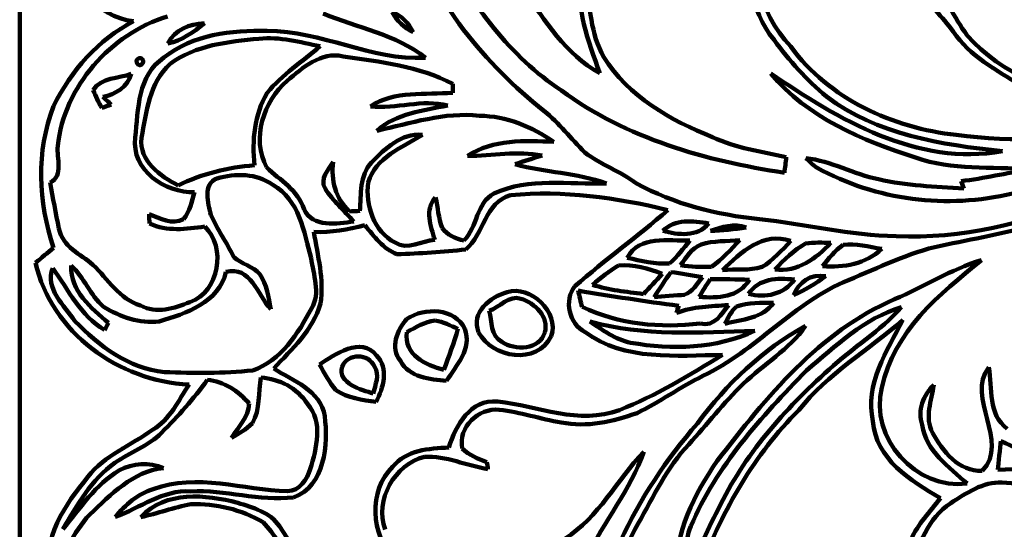
# Model space of a CAD drawing. Units: millimetres. Extents: x 0 to 7.8, y 0 to 22.4.
# Drawn here: x 0 to 4.6, y 10.5 to 12.9 of the extents above; entities that cross this region are included whole.
import ezdxf

# ---------------------------------------------------------------- set-up
doc = ezdxf.new("R2010")
doc.units = ezdxf.units.MM
doc.layers.add('color#1c1300ff', color=7, linetype='CONTINUOUS', lineweight=100)
doc.layers.add('color#faf507ff', color=7, linetype='CONTINUOUS', lineweight=100)

msp = doc.modelspace()

# ---------------------------------------------------------------- linework, layer by layer
at = {"layer": 'color#1c1300ff'}
for points in [[(3.4534, 13.3825), (3.4417, 13.1639), (3.4774, 12.9257), (3.6355, 12.7614)], [(1.8397, 13.3138), (1.9512, 12.9694), (2.1926, 12.6814), (2.4717, 12.458)], [(3.5564, 12.7926), (3.4396, 12.9353), (3.4255, 13.1294), (3.4185, 13.3058)], [(0.5368, 12.8804), (0.3576, 12.8995), (0.2569, 13.0644), (0.1887, 13.2133)], [(2.554, 12.5538), (2.3107, 12.715), (2.1349, 12.9551), (2.0007, 13.2103)], [(2.7348, 12.6362), (2.6787, 12.7876), (2.623, 12.9434), (2.6425, 13.1075)], [(2.676, 13.0716), (2.6859, 12.9504), (2.6918, 12.8201), (2.7539, 12.7117)], [(4.3029, 13.0851), (4.3615, 12.9971), (4.4043, 12.8994), (4.4665, 12.8136)], [(2.3747, 13.0277), (2.4775, 12.8835), (2.5741, 12.7238), (2.7348, 12.6362)], [(4.4005, 12.8314), (4.3507, 12.9007), (4.2862, 12.9595), (4.244, 13.034)], [(1.9128, 12.7084), (1.7717, 12.8199), (1.592, 12.8483), (1.4307, 12.9172)], [(1.7558, 12.9228), (1.778, 12.8817), (1.8132, 12.8503), (1.8544, 12.8289)], [(1.8544, 12.8289), (1.8342, 12.8718), (1.8015, 12.9072), (1.7558, 12.9228)], [(0.1595, 12.4805), (0.2415, 12.6471), (0.3711, 12.7938), (0.5368, 12.8804)], [(0.6964, 12.9025), (0.4281, 12.8203), (0.2098, 12.5744), (0.1795, 12.2929)], [(0.6989, 12.7754), (0.7312, 12.8416), (0.7997, 12.8678), (0.8705, 12.8707)], [(0.8705, 12.8707), (0.8192, 12.8294), (0.7648, 12.789), (0.6989, 12.7754)], [(0.6802, 12.7091), (0.8157, 12.819), (0.9988, 12.8386), (1.1669, 12.8348)], [(1.1669, 12.8348), (1.4224, 12.8371), (1.6563, 12.6936), (1.9128, 12.7084)], [(4.7189, 12.5807), (4.6021, 12.6489), (4.4798, 12.7183), (4.4005, 12.8314)], [(4.4665, 12.8136), (4.6299, 12.6284), (4.8784, 12.5321), (5.1218, 12.5223)], [(1.128, 12.7981), (0.9836, 12.7836), (0.8294, 12.7689), (0.7088, 12.6794)], [(1.4172, 12.7626), (1.3221, 12.7814), (1.2258, 12.8087), (1.128, 12.7981)], [(3.8031, 12.5259), (3.7099, 12.6038), (3.6279, 12.6946), (3.5564, 12.7926)], [(1.1666, 12.5426), (1.2369, 12.6292), (1.3327, 12.6909), (1.4172, 12.7626)], [(1.525, 12.715), (1.4187, 12.738), (1.3353, 12.6619), (1.2609, 12.5998)], [(3.6355, 12.7614), (3.8158, 12.5135), (4.1166, 12.3772), (4.4157, 12.3448)], [(0.5758, 12.6775), (0.5595, 12.6624), (0.5407, 12.6919), (0.5574, 12.7032)], [(0.5444, 12.3331), (0.5586, 12.4637), (0.5562, 12.6284), (0.6802, 12.7091)], [(0.5574, 12.7032), (0.5739, 12.7179), (0.5925, 12.6893), (0.5758, 12.6775)], [(0.7088, 12.6794), (0.6117, 12.5907), (0.597, 12.4526), (0.5742, 12.331)], [(2.0421, 12.5851), (1.883, 12.6701), (1.7004, 12.688), (1.525, 12.715)], [(2.7539, 12.7117), (2.8688, 12.526), (3.0688, 12.4141), (3.2664, 12.3345)], [(0.3471, 12.5563), (0.3829, 12.618), (0.4673, 12.6086), (0.5261, 12.6332)], [(0.5261, 12.6332), (0.5078, 12.5705), (0.4545, 12.5355), (0.3912, 12.5243)], [(4.2238, 12.2385), (3.9735, 12.3176), (3.7126, 12.4282), (3.5409, 12.6345)], [(3.5409, 12.6345), (3.8595, 12.4184), (4.2306, 12.1949), (4.6338, 12.2682)], [(1.2609, 12.5998), (1.1504, 12.5032), (1.0905, 12.3279), (1.1643, 12.1926)], [(2.0417, 12.5437), (2.0418, 12.5541), (2.042, 12.5747), (2.0421, 12.5851)], [(0.3866, 12.4719), (0.3724, 12.4996), (0.3566, 12.5267), (0.3471, 12.5563)], [(1.1073, 12.2021), (1.0946, 12.3174), (1.1062, 12.4415), (1.1666, 12.5426)], [(1.6534, 12.4795), (1.7657, 12.5549), (1.9142, 12.5328), (2.0417, 12.5437)], [(3.6053, 12.1667), (3.2351, 12.2234), (2.8594, 12.3278), (2.554, 12.5538)], [(0.4312, 12.4882), (0.4163, 12.483), (0.4014, 12.4775), (0.3866, 12.4719)], [(0.3912, 12.5243), (0.4046, 12.5124), (0.4179, 12.5004), (0.4312, 12.4882)], [(2.0185, 12.4834), (1.8978, 12.5151), (1.7756, 12.4657), (1.6534, 12.4795)], [(4.6338, 12.2682), (4.3449, 12.2991), (4.0413, 12.3451), (3.8031, 12.5259)], [(0.1596, 11.8131), (0.0873, 12.0282), (0.0764, 12.2667), (0.1595, 12.4805)], [(1.6838, 12.3648), (1.7758, 12.4468), (1.9031, 12.46), (2.0185, 12.4834)], [(2.1676, 12.4347), (2.0025, 12.4545), (1.843, 12.3987), (1.6838, 12.3648)], [(2.4717, 12.458), (2.5438, 12.4007), (2.5987, 12.326), (2.6646, 12.2623)], [(4.4157, 12.3448), (4.6801, 12.3142), (4.9783, 12.2949), (5.2035, 12.4644)], [(2.5188, 12.3124), (2.415, 12.3824), (2.2948, 12.4347), (2.1676, 12.4347)], [(1.6591, 12.2157), (1.7236, 12.2813), (1.7976, 12.3538), (1.8983, 12.3455)], [(0.8249, 12.0753), (0.6838, 12.0705), (0.5256, 12.1789), (0.5444, 12.3331)], [(0.5742, 12.331), (0.5625, 12.2222), (0.663, 12.1506), (0.7476, 12.1068)], [(1.8983, 12.3455), (1.8039, 12.2857), (1.6767, 12.2395), (1.6428, 12.1206)], [(2.1118, 12.246), (2.2314, 12.3247), (2.3819, 12.319), (2.5188, 12.3124)], [(3.2664, 12.3345), (3.3759, 12.2819), (3.4971, 12.2673), (3.614, 12.2395)], [(0.1795, 12.2929), (0.1727, 12.2342), (0.2095, 12.1553), (0.1434, 12.1203)], [(2.4625, 12.2478), (2.3466, 12.2717), (2.2285, 12.2462), (2.1118, 12.246)], [(2.6646, 12.2623), (2.7396, 12.2047), (2.8316, 12.1741), (2.9073, 12.1168)], [(1.4394, 12.0926), (1.4141, 12.1376), (1.4553, 12.1814), (1.4771, 12.2182)], [(1.4771, 12.2182), (1.467, 12.1315), (1.4878, 12.0463), (1.5538, 11.9844)], [(1.6037, 11.9868), (1.6099, 12.0645), (1.6016, 12.1551), (1.6591, 12.2157)], [(2.3352, 12.2067), (2.3772, 12.2216), (2.4199, 12.2348), (2.4625, 12.2478)], [(3.614, 12.2395), (3.6111, 12.2154), (3.6082, 12.1911), (3.6053, 12.1667)], [(3.759, 12.19), (3.7395, 12.2031), (3.723, 12.2202), (3.7061, 12.236)], [(3.7061, 12.236), (3.8256, 12.2219), (3.9322, 12.16), (4.0494, 12.1359)], [(4.7598, 12.1819), (4.5809, 12.1983), (4.396, 12.1763), (4.2238, 12.2385)], [(0.7476, 12.1068), (0.8601, 12.1624), (0.9825, 12.1922), (1.1073, 12.2021)], [(1.1934, 12.1095), (1.1186, 12.1649), (1.0152, 12.1647), (0.93, 12.14)], [(1.1643, 12.1926), (1.2278, 12.13), (1.3112, 12.0862), (1.3404, 11.9944)], [(2.7662, 12.1163), (2.627, 12.1665), (2.477, 12.1681), (2.3352, 12.2067)], [(4.6807, 12.0696), (4.3718, 11.994), (4.0374, 12.0373), (3.759, 12.19)], [(4.4379, 12.1274), (4.5462, 12.139), (4.6521, 12.1662), (4.7598, 12.1819)], [(0.1434, 12.1203), (0.1567, 12.0479), (0.1703, 11.9756), (0.1853, 11.9036)], [(0.93, 12.14), (0.8607, 12.113), (0.8891, 12.0231), (0.9009, 11.9681)], [(1.6428, 12.1206), (1.6292, 12.0142), (1.6689, 11.8895), (1.7701, 11.8379)], [(2.2361, 12.069), (2.401, 12.1467), (2.5895, 12.1099), (2.7662, 12.1163)], [(2.9073, 12.1168), (3.0854, 12.0191), (3.2863, 11.9682), (3.4877, 11.9484)], [(4.0494, 12.1359), (4.181, 12.1062), (4.3162, 12.1005), (4.4504, 12.0921)], [(4.4504, 12.0921), (4.4461, 12.1041), (4.442, 12.1157), (4.4379, 12.1274)], [(0.7725, 11.9489), (0.8021, 11.9847), (0.8111, 12.0321), (0.8249, 12.0753)], [(1.3739, 11.764), (1.3421, 11.8867), (1.3172, 12.0421), (1.1934, 12.1095)], [(1.5751, 11.9374), (1.5296, 11.9888), (1.4762, 12.0345), (1.4394, 12.0926)], [(2.0942, 11.8483), (2.1602, 11.9103), (2.1497, 12.0234), (2.2361, 12.069)], [(3.0549, 11.9906), (2.8136, 12.0503), (2.5626, 12.0851), (2.3141, 12.0605)], [(5.2248, 12.0943), (4.9566, 11.9353), (4.6437, 11.8852), (4.343, 11.8231)], [(1.9568, 11.8511), (1.9376, 11.9166), (1.9068, 11.992), (1.9608, 12.0504)], [(1.9608, 12.0504), (1.9716, 12.0031), (1.9736, 11.9532), (1.992, 11.9076)], [(2.3141, 12.0605), (2.192, 12.0276), (2.1898, 11.877), (2.1026, 11.8056)], [(4.1321, 11.8687), (4.44, 11.8517), (4.7437, 11.9322), (5.0283, 12.0424)], [(1.3404, 11.9944), (1.3812, 11.9069), (1.4969, 11.926), (1.5751, 11.9374)], [(1.5538, 11.9844), (1.5704, 11.9853), (1.5871, 11.9861), (1.6037, 11.9868)], [(2.6173, 11.6319), (2.7588, 11.7565), (2.9137, 11.866), (3.0549, 11.9906)], [(0.6116, 11.9277), (0.6113, 11.9388), (0.6107, 11.9609), (0.6104, 11.972)], [(0.6104, 11.972), (0.6614, 11.9541), (0.7191, 11.9171), (0.7725, 11.9489)], [(0.9009, 11.9681), (0.932, 11.8996), (0.9761, 11.8372), (1.0096, 11.7696)], [(3.2483, 11.9278), (3.1739, 11.9418), (3.0907, 11.9494), (3.0316, 11.8928)], [(3.4247, 11.9092), (3.3683, 11.9315), (3.3107, 11.9103), (3.2562, 11.8926)], [(3.4877, 11.9484), (3.7029, 11.9255), (3.9148, 11.8707), (4.1321, 11.8687)], [(0.1853, 11.9036), (0.2017, 11.8185), (0.2861, 11.7835), (0.3454, 11.7338)], [(0.8725, 11.9133), (0.7849, 11.9023), (0.6952, 11.8881), (0.6116, 11.9277)], [(0.8026, 11.5574), (0.9411, 11.6054), (0.9746, 11.8163), (0.8725, 11.9133)], [(1.627, 11.9199), (1.549, 11.8979), (1.4683, 11.8856), (1.3871, 11.8878)], [(1.3871, 11.8878), (1.4051, 11.7765), (1.4358, 11.6636), (1.4177, 11.5502)], [(1.7786, 11.7827), (1.7144, 11.8082), (1.6702, 11.8677), (1.627, 11.9199)], [(1.992, 11.9076), (2.0137, 11.8728), (2.0553, 11.8557), (2.0942, 11.8483)], [(3.0316, 11.8928), (3.1047, 11.8742), (3.1951, 11.8622), (3.2483, 11.9278)], [(3.2562, 11.8926), (3.3125, 11.8956), (3.369, 11.8997), (3.4247, 11.9092)], [(3.6348, 11.8455), (3.5069, 11.8908), (3.3983, 11.7915), (3.313, 11.7084)], [(1.7701, 11.8379), (1.8279, 11.7996), (1.8962, 11.846), (1.9568, 11.8511)], [(3.1597, 11.8477), (3.0575, 11.8436), (2.9223, 11.8752), (2.864, 11.7666)], [(3.0639, 11.7398), (3.1002, 11.7716), (3.129, 11.8108), (3.1597, 11.8477)], [(3.3952, 11.8496), (3.3348, 11.8417), (3.2711, 11.849), (3.2127, 11.8287)], [(3.2611, 11.7235), (3.3122, 11.7582), (3.3525, 11.8057), (3.3952, 11.8496)], [(3.4996, 11.723), (3.5523, 11.754), (3.5929, 11.8017), (3.6348, 11.8455)], [(3.8243, 11.8363), (3.7847, 11.8378), (3.7447, 11.8388), (3.7054, 11.8339)], [(0.0749, 11.7427), (0.1028, 11.7666), (0.1313, 11.7897), (0.1596, 11.8131)], [(2.1026, 11.8056), (1.9957, 11.7927), (1.8864, 11.7874), (1.7786, 11.7827)], [(3.2127, 11.8287), (3.1681, 11.8114), (3.1428, 11.7682), (3.1156, 11.7316)], [(3.5602, 11.7113), (3.6667, 11.6966), (3.7552, 11.7628), (3.8243, 11.8363)], [(3.7054, 11.8339), (3.6498, 11.803), (3.6047, 11.7562), (3.5602, 11.7113)], [(3.8817, 11.8266), (3.8427, 11.8008), (3.8145, 11.7618), (3.7847, 11.7264)], [(3.7847, 11.7264), (3.8854, 11.7202), (3.9876, 11.7359), (4.0644, 11.8087)], [(4.0644, 11.8087), (4.004, 11.8162), (3.9422, 11.8368), (3.8817, 11.8266)], [(4.343, 11.8231), (4.1904, 11.7913), (4.0515, 11.7186), (3.9076, 11.6616)], [(1.0096, 11.7696), (1.0458, 11.736), (1.0998, 11.7269), (1.1326, 11.6889)], [(1.3755, 11.5279), (1.4213, 11.6), (1.383, 11.6881), (1.3739, 11.764)], [(2.864, 11.7666), (2.9296, 11.7519), (2.9959, 11.7344), (3.0639, 11.7398)], [(4.5343, 11.7549), (4.3363, 11.596), (4.1193, 11.418), (4.0653, 11.1556)], [(4.1248, 11.571), (4.2632, 11.6278), (4.39, 11.7127), (4.5343, 11.7549)], [(0.7982, 11.1695), (0.4686, 11.184), (0.149, 11.4143), (0.0749, 11.7427)], [(0.1556, 11.718), (0.1159, 11.6216), (0.2127, 11.541), (0.2597, 11.4683)], [(0.3995, 11.4262), (0.2871, 11.4931), (0.2294, 11.6155), (0.1556, 11.718)], [(0.2423, 11.7297), (0.2378, 11.61), (0.3362, 11.5295), (0.4189, 11.4598)], [(0.3951, 11.5353), (0.332, 11.5895), (0.3047, 11.6741), (0.2423, 11.7297)], [(0.3454, 11.7338), (0.4149, 11.6651), (0.4704, 11.5714), (0.5695, 11.5413)], [(0.9726, 11.6996), (0.9381, 11.5554), (0.7846, 11.5033), (0.6576, 11.4664)], [(1.1836, 11.5247), (1.1205, 11.5919), (1.0891, 11.7309), (0.9726, 11.6996)], [(2.8238, 11.7292), (2.7784, 11.7059), (2.74, 11.6708), (2.7002, 11.6391)], [(3.0293, 11.69), (2.9653, 11.7159), (2.8935, 11.7377), (2.8238, 11.7292)], [(3.07, 11.6992), (3.0433, 11.6605), (3.0166, 11.6215), (2.9916, 11.5815)], [(3.2184, 11.6751), (3.1691, 11.6839), (3.1195, 11.6925), (3.07, 11.6992)], [(3.1156, 11.7316), (3.1638, 11.7243), (3.2123, 11.7219), (3.2611, 11.7235)], [(3.313, 11.7084), (3.3748, 11.7136), (3.4399, 11.7047), (3.4996, 11.723)], [(1.1326, 11.6889), (1.1645, 11.6401), (1.1727, 11.5808), (1.1836, 11.5247)], [(2.9406, 11.5955), (2.9699, 11.6272), (3.0001, 11.6583), (3.0293, 11.69)], [(3.1327, 11.5918), (3.1729, 11.6033), (3.1933, 11.6451), (3.2184, 11.6751)], [(3.255, 11.6654), (3.2378, 11.6376), (3.2201, 11.61), (3.203, 11.582)], [(3.203, 11.582), (3.2938, 11.5756), (3.3881, 11.5789), (3.441, 11.663)], [(3.9076, 11.6616), (3.6504, 11.5569), (3.4707, 11.3282), (3.2214, 11.2098)], [(3.441, 11.663), (3.379, 11.6649), (3.3169, 11.6653), (3.255, 11.6654)], [(3.6522, 11.6638), (3.5708, 11.672), (3.485, 11.6694), (3.4366, 11.5962)], [(3.4366, 11.5962), (3.5155, 11.5758), (3.6037, 11.5935), (3.6522, 11.6638)], [(3.8006, 11.6795), (3.7284, 11.6925), (3.6733, 11.6513), (3.6479, 11.5894)], [(3.6479, 11.5894), (3.7019, 11.6138), (3.7521, 11.6458), (3.8006, 11.6795)], [(2.2984, 11.6043), (2.4062, 11.6394), (2.5466, 11.5096), (2.5058, 11.3977)], [(2.6663, 11.4158), (2.5898, 11.4527), (2.5646, 11.567), (2.6173, 11.6319)], [(2.6329, 11.6114), (2.6375, 11.5923), (2.6466, 11.554), (2.6512, 11.5349)], [(3.1072, 11.5399), (2.9487, 11.5609), (2.7906, 11.5855), (2.6329, 11.6114)], [(2.7002, 11.6391), (2.7781, 11.6141), (2.8598, 11.6061), (2.9406, 11.5955)], [(2.1638, 11.415), (2.1247, 11.5092), (2.2195, 11.5821), (2.2984, 11.6043)], [(2.3631, 11.5735), (2.3074, 11.5929), (2.2626, 11.5326), (2.214, 11.5169)], [(2.4754, 11.4145), (2.4969, 11.4887), (2.4284, 11.5524), (2.3631, 11.5735)], [(2.9916, 11.5815), (3.0269, 11.5841), (3.0974, 11.5892), (3.1327, 11.5918)], [(3.2883, 10.8095), (3.5184, 11.1079), (3.7689, 11.4184), (4.1248, 11.571)], [(3.5541, 11.5546), (3.4962, 11.5519), (3.4347, 11.5589), (3.38, 11.5366)], [(0.6576, 11.4664), (0.5656, 11.454), (0.4732, 11.4891), (0.3951, 11.5353)], [(0.5695, 11.5413), (0.644, 11.5009), (0.7293, 11.5285), (0.8026, 11.5574)], [(1.0989, 11.2355), (1.231, 11.2822), (1.3134, 11.4089), (1.3755, 11.5279)], [(1.4177, 11.5502), (1.3836, 11.4254), (1.2823, 11.3357), (1.1974, 11.2443)], [(1.8253, 11.4792), (1.9093, 11.5325), (2.0507, 11.5312), (2.0987, 11.4312)], [(2.214, 11.5169), (2.2264, 11.466), (2.2192, 11.3977), (2.2734, 11.37)], [(2.6512, 11.5349), (2.8239, 11.4537), (3.0203, 11.4333), (3.2085, 11.4571)], [(3.3409, 11.5434), (3.2588, 11.5382), (3.1747, 11.5362), (3.0968, 11.5073)], [(3.0968, 11.5073), (3.1002, 11.5183), (3.1037, 11.5291), (3.1072, 11.5399)], [(3.2085, 11.4571), (3.2761, 11.4399), (3.3081, 11.5009), (3.3409, 11.5434)], [(3.3244, 11.4559), (3.4051, 11.4753), (3.5032, 11.4807), (3.5541, 11.5546)], [(3.38, 11.5366), (3.3542, 11.5155), (3.3408, 11.4841), (3.3244, 11.4559)], [(4.1569, 11.5335), (3.9818, 11.4821), (3.8459, 11.3498), (3.7095, 11.235)], [(3.8156, 11.24), (3.9261, 11.3417), (4.0572, 11.4201), (4.1569, 11.5335)], [(0.2597, 11.4683), (0.3727, 11.3518), (0.5149, 11.2435), (0.682, 11.2283)], [(1.7953, 11.2814), (1.7431, 11.3413), (1.7801, 11.4284), (1.8253, 11.4792)], [(1.9583, 11.4701), (1.9097, 11.4669), (1.8679, 11.4383), (1.8258, 11.4167)], [(2.0663, 11.4313), (2.0313, 11.4466), (1.9968, 11.4658), (1.9583, 11.4701)], [(2.688, 11.4656), (2.748, 11.4266), (2.8078, 11.381), (2.8798, 11.3664)], [(3.4663, 11.4222), (3.2064, 11.4127), (2.942, 11.3974), (2.688, 11.4656)], [(4.1643, 11.4745), (4.0025, 11.3299), (3.8087, 11.222), (3.6732, 11.0488)], [(4.0228, 10.9972), (3.9811, 11.1703), (4.0895, 11.3282), (4.1643, 11.4745)], [(0.4189, 11.4598), (0.4141, 11.4514), (0.4044, 11.4346), (0.3995, 11.4262)], [(1.9996, 11.2379), (2.0234, 11.3018), (2.0478, 11.3658), (2.0663, 11.4313)], [(2.0987, 11.4312), (2.1336, 11.3374), (2.0594, 11.2593), (2.0117, 11.1866)], [(2.8798, 11.3664), (3.0756, 11.331), (3.2834, 11.3376), (3.4663, 11.4222)], [(3.1951, 10.9851), (3.3316, 11.1711), (3.5018, 11.3345), (3.7052, 11.4454)], [(3.7052, 11.4454), (3.6277, 11.3342), (3.5069, 11.2651), (3.4106, 11.1725)], [(1.4129, 11.2634), (1.4838, 11.3093), (1.6108, 11.3994), (1.6819, 11.3067)], [(1.8258, 11.4167), (1.8109, 11.305), (1.9134, 11.2633), (1.9996, 11.2379)], [(2.5058, 11.3977), (2.4407, 11.2597), (2.226, 11.2929), (2.1638, 11.415)], [(2.2734, 11.37), (2.3353, 11.3289), (2.4516, 11.3323), (2.4754, 11.4145)], [(3.3136, 11.3089), (3.0976, 11.3057), (2.8517, 11.2794), (2.6663, 11.4158)], [(1.6721, 11.2535), (1.6467, 11.3191), (1.5452, 11.3163), (1.5196, 11.2531)], [(1.6819, 11.3067), (1.7415, 11.2433), (1.7143, 11.1559), (1.6809, 11.0873)], [(2.0117, 11.1866), (1.9334, 11.1932), (1.837, 11.2024), (1.7953, 11.2814)], [(2.8278, 11.0491), (2.999, 11.1161), (3.1569, 11.2133), (3.3136, 11.3089)], [(0.682, 11.2283), (0.8208, 11.2213), (0.9605, 11.2221), (1.0989, 11.2355)], [(1.1974, 11.2443), (1.2877, 11.1873), (1.4189, 11.1414), (1.4382, 11.021)], [(1.4904, 11.143), (1.4586, 11.1789), (1.4378, 11.2229), (1.4129, 11.2634)], [(1.5196, 11.2531), (1.4975, 11.1739), (1.6118, 11.1442), (1.6667, 11.1277)], [(1.6667, 11.1277), (1.6757, 11.1685), (1.6993, 11.2144), (1.6721, 11.2535)], [(3.7095, 11.235), (3.4961, 11.0173), (3.2847, 10.7859), (3.1643, 10.5017)], [(3.2927, 10.5806), (3.4135, 10.8373), (3.6062, 11.052), (3.8156, 11.24)], [(4.5378, 10.7633), (4.6717, 10.9025), (4.4561, 11.1078), (4.5693, 11.2504)], [(4.5693, 11.2504), (4.5868, 11.152), (4.5634, 11.0271), (4.6559, 10.9611)], [(0.8846, 11.1908), (0.8205, 11.1017), (0.7463, 11.0203), (0.6689, 10.9425)], [(1.0819, 11.0798), (1.0312, 11.1381), (0.9636, 11.1845), (0.8846, 11.1908)], [(1.1373, 11.2025), (1.1244, 11.1313), (1.1345, 11.0523), (1.0968, 10.9869)], [(1.3572, 11.0781), (1.3079, 11.1526), (1.2261, 11.1956), (1.1373, 11.2025)], [(3.2214, 11.2098), (3.1141, 11.1582), (3.0178, 11.0868), (2.9107, 11.0351)], [(0.6267, 10.9565), (0.7089, 11.0035), (0.7479, 11.0941), (0.7982, 11.1695)], [(1.6809, 11.0873), (1.6158, 11.0965), (1.5462, 11.1051), (1.4904, 11.143)], [(3.4106, 11.1725), (3.3194, 11.0827), (3.2411, 10.9812), (3.1543, 10.8873)], [(4.0653, 11.1556), (4.0011, 10.922), (4.2284, 10.6688), (4.4663, 10.7032)], [(4.255, 10.9787), (4.2302, 11.0497), (4.2608, 11.1184), (4.3095, 11.1681)], [(4.3095, 11.1681), (4.2988, 11.0942), (4.2657, 11.0141), (4.303, 10.9423)], [(2.0231, 10.8724), (2.0567, 10.9781), (2.1236, 11.1003), (2.2535, 11.0893)], [(0.9992, 10.9182), (1.0316, 10.9694), (1.0779, 11.0155), (1.0819, 11.0798)], [(1.3699, 10.7712), (1.3991, 10.869), (1.4319, 10.9923), (1.3572, 11.0781)], [(2.261, 11.0503), (2.1633, 11.0612), (2.0662, 10.9685), (2.0864, 10.8676)], [(2.2535, 11.0893), (2.4436, 11.0682), (2.6363, 10.9771), (2.8278, 11.0491)], [(2.5532, 10.9906), (2.4551, 11.0072), (2.3599, 11.0386), (2.261, 11.0503)], [(3.6732, 11.0488), (3.4641, 10.8406), (3.3155, 10.5796), (3.2095, 10.3061)], [(1.4382, 11.021), (1.4546, 10.8902), (1.4394, 10.69), (1.2915, 10.6379)], [(2.9107, 11.0351), (2.7974, 10.9946), (2.6734, 10.9663), (2.5532, 10.9906)], [(0.3214, 10.7343), (0.4005, 10.8371), (0.5249, 10.8825), (0.6267, 10.9565)], [(1.0968, 10.9869), (1.0679, 10.9593), (1.0338, 10.9379), (0.9992, 10.9182)], [(2.8322, 10.4312), (2.9254, 10.6323), (3.049, 10.8186), (3.1951, 10.9851)], [(4.3416, 10.6346), (4.2014, 10.7145), (4.035, 10.8184), (4.0228, 10.9972)], [(4.4663, 10.7032), (4.3827, 10.7803), (4.2705, 10.8564), (4.255, 10.9787)], [(0.6689, 10.9425), (0.607, 10.8787), (0.5197, 10.8514), (0.4489, 10.7998)], [(4.303, 10.9423), (4.3507, 10.8566), (4.4277, 10.757), (4.5378, 10.7633)], [(1.7587, 10.7827), (1.8229, 10.8597), (1.9301, 10.8691), (2.0231, 10.8724)], [(2.0864, 10.8676), (2.1183, 10.8361), (2.1608, 10.8191), (2.2022, 10.8036)], [(3.1543, 10.8873), (3.0519, 10.7793), (2.9879, 10.6429), (2.9162, 10.5142)], [(4.6258, 10.9033), (4.6221, 10.8692), (4.6146, 10.8011), (4.6109, 10.767)], [(4.7977, 10.8269), (4.739, 10.8494), (4.6823, 10.8763), (4.6258, 10.9033)], [(1.9078, 10.8289), (1.7676, 10.7929), (1.672, 10.626), (1.7235, 10.487)], [(2.2078, 10.7713), (2.1075, 10.7865), (2.0103, 10.8342), (1.9078, 10.8289)], [(2.5702, 10.4432), (2.73, 10.5438), (2.8153, 10.7183), (2.9417, 10.8524)], [(2.9417, 10.8524), (2.8805, 10.6724), (2.7527, 10.525), (2.6738, 10.353)], [(0.4489, 10.7998), (0.3377, 10.7231), (0.271, 10.6013), (0.2031, 10.4881)], [(0.6777, 10.7755), (0.5322, 10.7596), (0.4309, 10.6513), (0.33, 10.5573)], [(0.4698, 10.7657), (0.5336, 10.799), (0.6113, 10.804), (0.6777, 10.7755)], [(1.2633, 10.667), (1.3198, 10.6689), (1.3549, 10.7224), (1.3699, 10.7712)], [(1.7649, 10.3483), (1.6554, 10.4637), (1.6414, 10.6677), (1.7587, 10.7827)], [(2.2022, 10.8036), (2.2036, 10.7956), (2.2064, 10.7794), (2.2078, 10.7713)], [(3.0994, 10.2753), (3.0871, 10.4723), (3.1807, 10.6521), (3.2883, 10.8095)], [(4.6109, 10.767), (4.8016, 10.781), (5.0158, 10.7562), (5.1601, 10.6187)], [(0.148, 10.2662), (0.0969, 10.4398), (0.2175, 10.6069), (0.3214, 10.7343)], [(0.2031, 10.4881), (0.2852, 10.5865), (0.3576, 10.6983), (0.4698, 10.7657)], [(0.6292, 10.6759), (0.8351, 10.7539), (1.0532, 10.6725), (1.2633, 10.667)], [(4.9782, 10.6662), (4.8726, 10.7271), (4.7467, 10.6934), (4.6319, 10.708)], [(4.6319, 10.708), (4.5419, 10.7126), (4.4621, 10.6567), (4.3893, 10.6105)], [(0.4507, 10.5457), (0.4984, 10.6026), (0.5567, 10.6541), (0.6292, 10.6759)], [(0.8059, 10.6659), (0.675, 10.6744), (0.5679, 10.5887), (0.4507, 10.5457)], [(0.5704, 10.545), (0.6888, 10.6698), (0.876, 10.6524), (1.0279, 10.6121)], [(1.2915, 10.6379), (1.1291, 10.6175), (0.9687, 10.6748), (0.8059, 10.6659)], [(4.2009, 10.4386), (4.2351, 10.5119), (4.2927, 10.5712), (4.3416, 10.6346)], [(0.8068, 10.606), (0.7269, 10.5903), (0.6501, 10.5615), (0.5704, 10.545)], [(1.1472, 10.5217), (1.0444, 10.5799), (0.9251, 10.6105), (0.8068, 10.606)], [(1.0279, 10.6121), (1.0991, 10.5894), (1.1809, 10.5687), (1.2244, 10.5018)], [(4.3893, 10.6105), (4.2822, 10.5406), (4.2349, 10.4145), (4.2095, 10.2945)], [(0.33, 10.5573), (0.2511, 10.4724), (0.2093, 10.363), (0.148, 10.2662)], [(3.1431, 10.2559), (3.1918, 10.3646), (3.2363, 10.4755), (3.2927, 10.5806)], [(1.2869, 10.0888), (1.3355, 10.2478), (1.2506, 10.4066), (1.1472, 10.5217)], [(1.2244, 10.5018), (1.3213, 10.3646), (1.3838, 10.1778), (1.3004, 10.0186)], [(2.9162, 10.5142), (2.7505, 10.2191), (2.6363, 9.8846), (2.6538, 9.5421)], [(3.1643, 10.5017), (3.1291, 10.4245), (3.1434, 10.338), (3.1431, 10.2559)]]:
    msp.add_open_spline(points, degree=3, dxfattribs=at)
at = {"layer": 'color#faf507ff'}
msp.add_line((0, 6.7725), (0, 21.0788), dxfattribs=at)
for points in [[(3.6355, 12.7614), (3.4774, 12.9257), (3.4417, 13.1639), (3.4534, 13.3825)], [(2.4717, 12.458), (2.1926, 12.6814), (1.9512, 12.9694), (1.8397, 13.3138)], [(3.4185, 13.3058), (3.4255, 13.1294), (3.4396, 12.9353), (3.5564, 12.7926)], [(0.1887, 13.2133), (0.2569, 13.0644), (0.3576, 12.8995), (0.5368, 12.8804)], [(2.0007, 13.2103), (2.1349, 12.9551), (2.3107, 12.715), (2.554, 12.5538)], [(2.6425, 13.1075), (2.623, 12.9434), (2.6787, 12.7876), (2.7348, 12.6362)], [(2.7539, 12.7117), (2.6918, 12.8201), (2.6859, 12.9504), (2.676, 13.0716)], [(4.4665, 12.8136), (4.4043, 12.8994), (4.3615, 12.9971), (4.3029, 13.0851)], [(2.7348, 12.6362), (2.5741, 12.7238), (2.4775, 12.8835), (2.3747, 13.0277)], [(4.244, 13.034), (4.2862, 12.9595), (4.3507, 12.9007), (4.4005, 12.8314)], [(1.4307, 12.9172), (1.592, 12.8483), (1.7717, 12.8199), (1.9128, 12.7084)], [(1.7558, 12.9228), (1.8015, 12.9072), (1.8342, 12.8718), (1.8544, 12.8289)], [(1.8544, 12.8289), (1.8132, 12.8503), (1.778, 12.8817), (1.7558, 12.9228)], [(0.5368, 12.8804), (0.3711, 12.7938), (0.2415, 12.6471), (0.1595, 12.4805)], [(0.1795, 12.2929), (0.2098, 12.5744), (0.4281, 12.8203), (0.6964, 12.9025)], [(0.6989, 12.7754), (0.7648, 12.789), (0.8192, 12.8294), (0.8705, 12.8707)], [(0.8705, 12.8707), (0.7997, 12.8678), (0.7312, 12.8416), (0.6989, 12.7754)], [(1.1669, 12.8348), (0.9988, 12.8386), (0.8157, 12.819), (0.6802, 12.7091)], [(1.9128, 12.7084), (1.6563, 12.6936), (1.4224, 12.8371), (1.1669, 12.8348)], [(4.4005, 12.8314), (4.4798, 12.7183), (4.6021, 12.6489), (4.7189, 12.5807)], [(5.1218, 12.5223), (4.8784, 12.5321), (4.6299, 12.6284), (4.4665, 12.8136)], [(0.7088, 12.6794), (0.8294, 12.7689), (0.9836, 12.7836), (1.128, 12.7981)], [(1.128, 12.7981), (1.2258, 12.8087), (1.3221, 12.7814), (1.4172, 12.7626)], [(3.5564, 12.7926), (3.6279, 12.6946), (3.7099, 12.6038), (3.8031, 12.5259)], [(1.4172, 12.7626), (1.3327, 12.6909), (1.2369, 12.6292), (1.1666, 12.5426)], [(1.2609, 12.5998), (1.3353, 12.6619), (1.4187, 12.738), (1.525, 12.715)], [(4.4157, 12.3448), (4.1166, 12.3772), (3.8158, 12.5135), (3.6355, 12.7614)], [(0.5574, 12.7032), (0.5407, 12.6919), (0.5595, 12.6624), (0.5758, 12.6775)], [(0.6802, 12.7091), (0.5562, 12.6284), (0.5586, 12.4637), (0.5444, 12.3331)], [(0.5758, 12.6775), (0.5925, 12.6893), (0.5739, 12.7179), (0.5574, 12.7032)], [(0.5742, 12.331), (0.597, 12.4526), (0.6117, 12.5907), (0.7088, 12.6794)], [(1.525, 12.715), (1.7004, 12.688), (1.883, 12.6701), (2.0421, 12.5851)], [(3.2664, 12.3345), (3.0688, 12.4141), (2.8688, 12.526), (2.7539, 12.7117)], [(0.5261, 12.6332), (0.4673, 12.6086), (0.3829, 12.618), (0.3471, 12.5563)], [(0.3912, 12.5243), (0.4545, 12.5355), (0.5078, 12.5705), (0.5261, 12.6332)], [(4.6338, 12.2682), (4.2306, 12.1949), (3.8595, 12.4184), (3.5409, 12.6345)], [(3.5409, 12.6345), (3.7126, 12.4282), (3.9735, 12.3176), (4.2238, 12.2385)], [(1.1643, 12.1926), (1.0905, 12.3279), (1.1504, 12.5032), (1.2609, 12.5998)], [(2.0421, 12.5851), (2.042, 12.5747), (2.0418, 12.5541), (2.0417, 12.5437)], [(0.3471, 12.5563), (0.3566, 12.5267), (0.3724, 12.4996), (0.3866, 12.4719)], [(1.1666, 12.5426), (1.1062, 12.4415), (1.0946, 12.3174), (1.1073, 12.2021)], [(2.0417, 12.5437), (1.9142, 12.5328), (1.7657, 12.5549), (1.6534, 12.4795)], [(2.554, 12.5538), (2.8594, 12.3278), (3.2351, 12.2234), (3.6053, 12.1667)], [(0.3866, 12.4719), (0.4014, 12.4775), (0.4163, 12.483), (0.4312, 12.4882)], [(0.4312, 12.4882), (0.4179, 12.5004), (0.4046, 12.5124), (0.3912, 12.5243)], [(1.6534, 12.4795), (1.7756, 12.4657), (1.8978, 12.5151), (2.0185, 12.4834)], [(3.8031, 12.5259), (4.0413, 12.3451), (4.3449, 12.2991), (4.6338, 12.2682)], [(0.1595, 12.4805), (0.0764, 12.2667), (0.0873, 12.0282), (0.1596, 11.8131)], [(2.0185, 12.4834), (1.9031, 12.46), (1.7758, 12.4468), (1.6838, 12.3648)], [(1.6838, 12.3648), (1.843, 12.3987), (2.0025, 12.4545), (2.1676, 12.4347)], [(2.6646, 12.2623), (2.5987, 12.326), (2.5438, 12.4007), (2.4717, 12.458)], [(5.2035, 12.4644), (4.9783, 12.2949), (4.6801, 12.3142), (4.4157, 12.3448)], [(2.1676, 12.4347), (2.2948, 12.4347), (2.415, 12.3824), (2.5188, 12.3124)], [(1.8983, 12.3455), (1.7976, 12.3538), (1.7236, 12.2813), (1.6591, 12.2157)], [(0.5444, 12.3331), (0.5256, 12.1789), (0.6838, 12.0705), (0.8249, 12.0753)], [(0.7476, 12.1068), (0.663, 12.1506), (0.5625, 12.2222), (0.5742, 12.331)], [(1.6428, 12.1206), (1.6767, 12.2395), (1.8039, 12.2857), (1.8983, 12.3455)], [(2.5188, 12.3124), (2.3819, 12.319), (2.2314, 12.3247), (2.1118, 12.246)], [(3.614, 12.2395), (3.4971, 12.2673), (3.3759, 12.2819), (3.2664, 12.3345)], [(0.1434, 12.1203), (0.2095, 12.1553), (0.1727, 12.2342), (0.1795, 12.2929)], [(2.1118, 12.246), (2.2285, 12.2462), (2.3466, 12.2717), (2.4625, 12.2478)], [(2.9073, 12.1168), (2.8316, 12.1741), (2.7396, 12.2047), (2.6646, 12.2623)], [(1.4771, 12.2182), (1.4553, 12.1814), (1.4141, 12.1376), (1.4394, 12.0926)], [(1.5538, 11.9844), (1.4878, 12.0463), (1.467, 12.1315), (1.4771, 12.2182)], [(1.6591, 12.2157), (1.6016, 12.1551), (1.6099, 12.0645), (1.6037, 11.9868)], [(2.4625, 12.2478), (2.4199, 12.2348), (2.3772, 12.2216), (2.3352, 12.2067)], [(3.6053, 12.1667), (3.6082, 12.1911), (3.6111, 12.2154), (3.614, 12.2395)], [(4.0494, 12.1359), (3.9322, 12.16), (3.8256, 12.2219), (3.7061, 12.236)], [(3.7061, 12.236), (3.723, 12.2202), (3.7395, 12.2031), (3.759, 12.19)], [(4.2238, 12.2385), (4.396, 12.1763), (4.5809, 12.1983), (4.7598, 12.1819)], [(1.1073, 12.2021), (0.9825, 12.1922), (0.8601, 12.1624), (0.7476, 12.1068)], [(0.93, 12.14), (1.0152, 12.1647), (1.1186, 12.1649), (1.1934, 12.1095)], [(1.3404, 11.9944), (1.3112, 12.0862), (1.2278, 12.13), (1.1643, 12.1926)], [(2.3352, 12.2067), (2.477, 12.1681), (2.627, 12.1665), (2.7662, 12.1163)], [(3.759, 12.19), (4.0374, 12.0373), (4.3718, 11.994), (4.6807, 12.0696)], [(4.7598, 12.1819), (4.6521, 12.1662), (4.5462, 12.139), (4.4379, 12.1274)], [(0.1853, 11.9036), (0.1703, 11.9756), (0.1567, 12.0479), (0.1434, 12.1203)], [(0.9009, 11.9681), (0.8891, 12.0231), (0.8607, 12.113), (0.93, 12.14)], [(1.7701, 11.8379), (1.6689, 11.8895), (1.6292, 12.0142), (1.6428, 12.1206)], [(2.7662, 12.1163), (2.5895, 12.1099), (2.401, 12.1467), (2.2361, 12.069)], [(3.4877, 11.9484), (3.2863, 11.9682), (3.0854, 12.0191), (2.9073, 12.1168)], [(4.4504, 12.0921), (4.3162, 12.1005), (4.181, 12.1062), (4.0494, 12.1359)], [(4.4379, 12.1274), (4.442, 12.1157), (4.4461, 12.1041), (4.4504, 12.0921)], [(0.8249, 12.0753), (0.8111, 12.0321), (0.8021, 11.9847), (0.7725, 11.9489)], [(1.1934, 12.1095), (1.3172, 12.0421), (1.3421, 11.8867), (1.3739, 11.764)], [(1.4394, 12.0926), (1.4762, 12.0345), (1.5296, 11.9888), (1.5751, 11.9374)], [(2.2361, 12.069), (2.1497, 12.0234), (2.1602, 11.9103), (2.0942, 11.8483)], [(2.3141, 12.0605), (2.5626, 12.0851), (2.8136, 12.0503), (3.0549, 11.9906)], [(4.343, 11.8231), (4.6437, 11.8852), (4.9566, 11.9353), (5.2248, 12.0943)], [(1.9608, 12.0504), (1.9068, 11.992), (1.9376, 11.9166), (1.9568, 11.8511)], [(1.992, 11.9076), (1.9736, 11.9532), (1.9716, 12.0031), (1.9608, 12.0504)], [(2.1026, 11.8056), (2.1898, 11.877), (2.192, 12.0276), (2.3141, 12.0605)], [(5.0283, 12.0424), (4.7437, 11.9322), (4.44, 11.8517), (4.1321, 11.8687)], [(1.5751, 11.9374), (1.4969, 11.926), (1.3812, 11.9069), (1.3404, 11.9944)], [(1.6037, 11.9868), (1.5871, 11.9861), (1.5704, 11.9853), (1.5538, 11.9844)], [(3.0549, 11.9906), (2.9137, 11.866), (2.7588, 11.7565), (2.6173, 11.6319)], [(0.7725, 11.9489), (0.7191, 11.9171), (0.6614, 11.9541), (0.6104, 11.972)], [(0.6104, 11.972), (0.6107, 11.9609), (0.6113, 11.9388), (0.6116, 11.9277)], [(1.0096, 11.7696), (0.9761, 11.8372), (0.932, 11.8996), (0.9009, 11.9681)], [(3.0316, 11.8928), (3.0907, 11.9494), (3.1739, 11.9418), (3.2483, 11.9278)], [(3.2562, 11.8926), (3.3107, 11.9103), (3.3683, 11.9315), (3.4247, 11.9092)], [(4.1321, 11.8687), (3.9148, 11.8707), (3.7029, 11.9255), (3.4877, 11.9484)], [(0.3454, 11.7338), (0.2861, 11.7835), (0.2017, 11.8185), (0.1853, 11.9036)], [(0.6116, 11.9277), (0.6952, 11.8881), (0.7849, 11.9023), (0.8725, 11.9133)], [(0.8725, 11.9133), (0.9746, 11.8163), (0.9411, 11.6054), (0.8026, 11.5574)], [(1.3871, 11.8878), (1.4683, 11.8856), (1.549, 11.8979), (1.627, 11.9199)], [(1.4177, 11.5502), (1.4358, 11.6636), (1.4051, 11.7765), (1.3871, 11.8878)], [(1.627, 11.9199), (1.6702, 11.8677), (1.7144, 11.8082), (1.7786, 11.7827)], [(2.0942, 11.8483), (2.0553, 11.8557), (2.0137, 11.8728), (1.992, 11.9076)], [(3.2483, 11.9278), (3.1951, 11.8622), (3.1047, 11.8742), (3.0316, 11.8928)], [(3.4247, 11.9092), (3.369, 11.8997), (3.3125, 11.8956), (3.2562, 11.8926)], [(3.313, 11.7084), (3.3983, 11.7915), (3.5069, 11.8908), (3.6348, 11.8455)], [(1.9568, 11.8511), (1.8962, 11.846), (1.8279, 11.7996), (1.7701, 11.8379)], [(2.864, 11.7666), (2.9223, 11.8752), (3.0575, 11.8436), (3.1597, 11.8477)], [(3.1597, 11.8477), (3.129, 11.8108), (3.1002, 11.7716), (3.0639, 11.7398)], [(3.2127, 11.8287), (3.2711, 11.849), (3.3348, 11.8417), (3.3952, 11.8496)], [(3.3952, 11.8496), (3.3525, 11.8057), (3.3122, 11.7582), (3.2611, 11.7235)], [(3.6348, 11.8455), (3.5929, 11.8017), (3.5523, 11.754), (3.4996, 11.723)], [(3.7054, 11.8339), (3.7447, 11.8388), (3.7847, 11.8378), (3.8243, 11.8363)], [(0.1596, 11.8131), (0.1313, 11.7897), (0.1028, 11.7666), (0.0749, 11.7427)], [(1.7786, 11.7827), (1.8864, 11.7874), (1.9957, 11.7927), (2.1026, 11.8056)], [(3.1156, 11.7316), (3.1428, 11.7682), (3.1681, 11.8114), (3.2127, 11.8287)], [(3.8243, 11.8363), (3.7552, 11.7628), (3.6667, 11.6966), (3.5602, 11.7113)], [(3.5602, 11.7113), (3.6047, 11.7562), (3.6498, 11.803), (3.7054, 11.8339)], [(3.7847, 11.7264), (3.8145, 11.7618), (3.8427, 11.8008), (3.8817, 11.8266)], [(4.0644, 11.8087), (3.9876, 11.7359), (3.8854, 11.7202), (3.7847, 11.7264)], [(3.8817, 11.8266), (3.9422, 11.8368), (4.004, 11.8162), (4.0644, 11.8087)], [(3.9076, 11.6616), (4.0515, 11.7186), (4.1904, 11.7913), (4.343, 11.8231)], [(1.1326, 11.6889), (1.0998, 11.7269), (1.0458, 11.736), (1.0096, 11.7696)], [(1.3739, 11.764), (1.383, 11.6881), (1.4213, 11.6), (1.3755, 11.5279)], [(3.0639, 11.7398), (2.9959, 11.7344), (2.9296, 11.7519), (2.864, 11.7666)], [(4.0653, 11.1556), (4.1193, 11.418), (4.3363, 11.596), (4.5343, 11.7549)], [(4.5343, 11.7549), (4.39, 11.7127), (4.2632, 11.6278), (4.1248, 11.571)], [(0.0749, 11.7427), (0.149, 11.4143), (0.4686, 11.184), (0.7982, 11.1695)], [(0.2597, 11.4683), (0.2127, 11.541), (0.1159, 11.6216), (0.1556, 11.718)], [(0.1556, 11.718), (0.2294, 11.6155), (0.2871, 11.4931), (0.3995, 11.4262)], [(0.4189, 11.4598), (0.3362, 11.5295), (0.2378, 11.61), (0.2423, 11.7297)], [(0.2423, 11.7297), (0.3047, 11.6741), (0.332, 11.5895), (0.3951, 11.5353)], [(0.5695, 11.5413), (0.4704, 11.5714), (0.4149, 11.6651), (0.3454, 11.7338)], [(0.6576, 11.4664), (0.7846, 11.5033), (0.9381, 11.5554), (0.9726, 11.6996)], [(0.9726, 11.6996), (1.0891, 11.7309), (1.1205, 11.5919), (1.1836, 11.5247)], [(2.7002, 11.6391), (2.74, 11.6708), (2.7784, 11.7059), (2.8238, 11.7292)], [(2.8238, 11.7292), (2.8935, 11.7377), (2.9653, 11.7159), (3.0293, 11.69)], [(2.9916, 11.5815), (3.0166, 11.6215), (3.0433, 11.6605), (3.07, 11.6992)], [(3.07, 11.6992), (3.1195, 11.6925), (3.1691, 11.6839), (3.2184, 11.6751)], [(3.2611, 11.7235), (3.2123, 11.7219), (3.1638, 11.7243), (3.1156, 11.7316)], [(3.4996, 11.723), (3.4399, 11.7047), (3.3748, 11.7136), (3.313, 11.7084)], [(1.1836, 11.5247), (1.1727, 11.5808), (1.1645, 11.6401), (1.1326, 11.6889)], [(3.0293, 11.69), (3.0001, 11.6583), (2.9699, 11.6272), (2.9406, 11.5955)], [(3.2184, 11.6751), (3.1933, 11.6451), (3.1729, 11.6033), (3.1327, 11.5918)], [(3.203, 11.582), (3.2201, 11.61), (3.2378, 11.6376), (3.255, 11.6654)], [(3.441, 11.663), (3.3881, 11.5789), (3.2938, 11.5756), (3.203, 11.582)], [(3.2214, 11.2098), (3.4707, 11.3282), (3.6504, 11.5569), (3.9076, 11.6616)], [(3.255, 11.6654), (3.3169, 11.6653), (3.379, 11.6649), (3.441, 11.663)], [(3.4366, 11.5962), (3.485, 11.6694), (3.5708, 11.672), (3.6522, 11.6638)], [(3.6522, 11.6638), (3.6037, 11.5935), (3.5155, 11.5758), (3.4366, 11.5962)], [(3.6479, 11.5894), (3.6733, 11.6513), (3.7284, 11.6925), (3.8006, 11.6795)], [(3.8006, 11.6795), (3.7521, 11.6458), (3.7019, 11.6138), (3.6479, 11.5894)], [(2.5058, 11.3977), (2.5466, 11.5096), (2.4062, 11.6394), (2.2984, 11.6043)], [(2.6173, 11.6319), (2.5646, 11.567), (2.5898, 11.4527), (2.6663, 11.4158)], [(2.6329, 11.6114), (2.7906, 11.5855), (2.9487, 11.5609), (3.1072, 11.5399)], [(2.6512, 11.5349), (2.6466, 11.554), (2.6375, 11.5923), (2.6329, 11.6114)], [(2.9406, 11.5955), (2.8598, 11.6061), (2.7781, 11.6141), (2.7002, 11.6391)], [(2.2984, 11.6043), (2.2195, 11.5821), (2.1247, 11.5092), (2.1638, 11.415)], [(2.214, 11.5169), (2.2626, 11.5326), (2.3074, 11.5929), (2.3631, 11.5735)], [(2.3631, 11.5735), (2.4284, 11.5524), (2.4969, 11.4887), (2.4754, 11.4145)], [(3.1327, 11.5918), (3.0974, 11.5892), (3.0269, 11.5841), (2.9916, 11.5815)], [(4.1248, 11.571), (3.7689, 11.4184), (3.5184, 11.1079), (3.2883, 10.8095)], [(3.38, 11.5366), (3.4347, 11.5589), (3.4962, 11.5519), (3.5541, 11.5546)], [(0.3951, 11.5353), (0.4732, 11.4891), (0.5656, 11.454), (0.6576, 11.4664)], [(0.8026, 11.5574), (0.7293, 11.5285), (0.644, 11.5009), (0.5695, 11.5413)], [(1.3755, 11.5279), (1.3134, 11.4089), (1.231, 11.2822), (1.0989, 11.2355)], [(1.1974, 11.2443), (1.2823, 11.3357), (1.3836, 11.4254), (1.4177, 11.5502)], [(2.0987, 11.4312), (2.0507, 11.5312), (1.9093, 11.5325), (1.8253, 11.4792)], [(2.2734, 11.37), (2.2192, 11.3977), (2.2264, 11.466), (2.214, 11.5169)], [(3.2085, 11.4571), (3.0203, 11.4333), (2.8239, 11.4537), (2.6512, 11.5349)], [(3.0968, 11.5073), (3.1747, 11.5362), (3.2588, 11.5382), (3.3409, 11.5434)], [(3.1072, 11.5399), (3.1037, 11.5291), (3.1002, 11.5183), (3.0968, 11.5073)], [(3.3409, 11.5434), (3.3081, 11.5009), (3.2761, 11.4399), (3.2085, 11.4571)], [(3.5541, 11.5546), (3.5032, 11.4807), (3.4051, 11.4753), (3.3244, 11.4559)], [(3.3244, 11.4559), (3.3408, 11.4841), (3.3542, 11.5155), (3.38, 11.5366)], [(3.7095, 11.235), (3.8459, 11.3498), (3.9818, 11.4821), (4.1569, 11.5335)], [(4.1569, 11.5335), (4.0572, 11.4201), (3.9261, 11.3417), (3.8156, 11.24)], [(0.682, 11.2283), (0.5149, 11.2435), (0.3727, 11.3518), (0.2597, 11.4683)], [(1.8253, 11.4792), (1.7801, 11.4284), (1.7431, 11.3413), (1.7953, 11.2814)], [(1.8258, 11.4167), (1.8679, 11.4383), (1.9097, 11.4669), (1.9583, 11.4701)], [(1.9583, 11.4701), (1.9968, 11.4658), (2.0313, 11.4466), (2.0663, 11.4313)], [(2.688, 11.4656), (2.942, 11.3974), (3.2064, 11.4127), (3.4663, 11.4222)], [(2.8798, 11.3664), (2.8078, 11.381), (2.748, 11.4266), (2.688, 11.4656)], [(3.6732, 11.0488), (3.8087, 11.222), (4.0025, 11.3299), (4.1643, 11.4745)], [(4.1643, 11.4745), (4.0895, 11.3282), (3.9811, 11.1703), (4.0228, 10.9972)], [(0.3995, 11.4262), (0.4044, 11.4346), (0.4141, 11.4514), (0.4189, 11.4598)], [(2.0663, 11.4313), (2.0478, 11.3658), (2.0234, 11.3018), (1.9996, 11.2379)], [(2.0117, 11.1866), (2.0594, 11.2593), (2.1336, 11.3374), (2.0987, 11.4312)], [(3.4663, 11.4222), (3.2834, 11.3376), (3.0756, 11.331), (2.8798, 11.3664)], [(3.7052, 11.4454), (3.5018, 11.3345), (3.3316, 11.1711), (3.1951, 10.9851)], [(3.4106, 11.1725), (3.5069, 11.2651), (3.6277, 11.3342), (3.7052, 11.4454)], [(1.6819, 11.3067), (1.6108, 11.3994), (1.4838, 11.3093), (1.4129, 11.2634)], [(1.9996, 11.2379), (1.9134, 11.2633), (1.8109, 11.305), (1.8258, 11.4167)], [(2.1638, 11.415), (2.226, 11.2929), (2.4407, 11.2597), (2.5058, 11.3977)], [(2.4754, 11.4145), (2.4516, 11.3323), (2.3353, 11.3289), (2.2734, 11.37)], [(2.6663, 11.4158), (2.8517, 11.2794), (3.0976, 11.3057), (3.3136, 11.3089)], [(1.5196, 11.2531), (1.5452, 11.3163), (1.6467, 11.3191), (1.6721, 11.2535)], [(1.6809, 11.0873), (1.7143, 11.1559), (1.7415, 11.2433), (1.6819, 11.3067)], [(1.7953, 11.2814), (1.837, 11.2024), (1.9334, 11.1932), (2.0117, 11.1866)], [(3.3136, 11.3089), (3.1569, 11.2133), (2.999, 11.1161), (2.8278, 11.0491)], [(1.0989, 11.2355), (0.9605, 11.2221), (0.8208, 11.2213), (0.682, 11.2283)], [(1.4382, 11.021), (1.4189, 11.1414), (1.2877, 11.1873), (1.1974, 11.2443)], [(1.4129, 11.2634), (1.4378, 11.2229), (1.4586, 11.1789), (1.4904, 11.143)], [(1.6667, 11.1277), (1.6118, 11.1442), (1.4975, 11.1739), (1.5196, 11.2531)], [(1.6721, 11.2535), (1.6993, 11.2144), (1.6757, 11.1685), (1.6667, 11.1277)], [(3.1643, 10.5017), (3.2847, 10.7859), (3.4961, 11.0173), (3.7095, 11.235)], [(3.8156, 11.24), (3.6062, 11.052), (3.4135, 10.8373), (3.2927, 10.5806)], [(4.5693, 11.2504), (4.4561, 11.1078), (4.6717, 10.9025), (4.5378, 10.7633)], [(4.6559, 10.9611), (4.5634, 11.0271), (4.5868, 11.152), (4.5693, 11.2504)], [(0.6689, 10.9425), (0.7463, 11.0203), (0.8205, 11.1017), (0.8846, 11.1908)], [(0.8846, 11.1908), (0.9636, 11.1845), (1.0312, 11.1381), (1.0819, 11.0798)], [(1.0968, 10.9869), (1.1345, 11.0523), (1.1244, 11.1313), (1.1373, 11.2025)], [(1.1373, 11.2025), (1.2261, 11.1956), (1.3079, 11.1526), (1.3572, 11.0781)], [(2.9107, 11.0351), (3.0178, 11.0868), (3.1141, 11.1582), (3.2214, 11.2098)], [(0.7982, 11.1695), (0.7479, 11.0941), (0.7089, 11.0035), (0.6267, 10.9565)], [(1.4904, 11.143), (1.5462, 11.1051), (1.6158, 11.0965), (1.6809, 11.0873)], [(3.1543, 10.8873), (3.2411, 10.9812), (3.3194, 11.0827), (3.4106, 11.1725)], [(4.4663, 10.7032), (4.2284, 10.6688), (4.0011, 10.922), (4.0653, 11.1556)], [(4.3095, 11.1681), (4.2608, 11.1184), (4.2302, 11.0497), (4.255, 10.9787)], [(4.303, 10.9423), (4.2657, 11.0141), (4.2988, 11.0942), (4.3095, 11.1681)], [(2.2535, 11.0893), (2.1236, 11.1003), (2.0567, 10.9781), (2.0231, 10.8724)], [(1.0819, 11.0798), (1.0779, 11.0155), (1.0316, 10.9694), (0.9992, 10.9182)], [(1.3572, 11.0781), (1.4319, 10.9923), (1.3991, 10.869), (1.3699, 10.7712)], [(2.0864, 10.8676), (2.0662, 10.9685), (2.1633, 11.0612), (2.261, 11.0503)], [(2.8278, 11.0491), (2.6363, 10.9771), (2.4436, 11.0682), (2.2535, 11.0893)], [(2.261, 11.0503), (2.3599, 11.0386), (2.4551, 11.0072), (2.5532, 10.9906)], [(3.2095, 10.3061), (3.3155, 10.5796), (3.4641, 10.8406), (3.6732, 11.0488)], [(1.2915, 10.6379), (1.4394, 10.69), (1.4546, 10.8902), (1.4382, 11.021)], [(2.5532, 10.9906), (2.6734, 10.9663), (2.7974, 10.9946), (2.9107, 11.0351)], [(0.6267, 10.9565), (0.5249, 10.8825), (0.4005, 10.8371), (0.3214, 10.7343)], [(0.9992, 10.9182), (1.0338, 10.9379), (1.0679, 10.9593), (1.0968, 10.9869)], [(3.1951, 10.9851), (3.049, 10.8186), (2.9254, 10.6323), (2.8322, 10.4312)], [(4.0228, 10.9972), (4.035, 10.8184), (4.2014, 10.7145), (4.3416, 10.6346)], [(4.255, 10.9787), (4.2705, 10.8564), (4.3827, 10.7803), (4.4663, 10.7032)], [(0.4489, 10.7998), (0.5197, 10.8514), (0.607, 10.8787), (0.6689, 10.9425)], [(4.5378, 10.7633), (4.4277, 10.757), (4.3507, 10.8566), (4.303, 10.9423)], [(2.0231, 10.8724), (1.9301, 10.8691), (1.8229, 10.8597), (1.7587, 10.7827)], [(2.2022, 10.8036), (2.1608, 10.8191), (2.1183, 10.8361), (2.0864, 10.8676)], [(2.9162, 10.5142), (2.9879, 10.6429), (3.0519, 10.7793), (3.1543, 10.8873)], [(4.6109, 10.767), (4.6146, 10.8011), (4.6221, 10.8692), (4.6258, 10.9033)], [(4.6258, 10.9033), (4.6823, 10.8763), (4.739, 10.8494), (4.7977, 10.8269)], [(1.7235, 10.487), (1.672, 10.626), (1.7676, 10.7929), (1.9078, 10.8289)], [(1.9078, 10.8289), (2.0103, 10.8342), (2.1075, 10.7865), (2.2078, 10.7713)], [(2.9417, 10.8524), (2.8153, 10.7183), (2.73, 10.5438), (2.5702, 10.4432)], [(2.6738, 10.353), (2.7527, 10.525), (2.8805, 10.6724), (2.9417, 10.8524)], [(0.2031, 10.4881), (0.271, 10.6013), (0.3377, 10.7231), (0.4489, 10.7998)], [(0.33, 10.5573), (0.4309, 10.6513), (0.5322, 10.7596), (0.6777, 10.7755)], [(0.6777, 10.7755), (0.6113, 10.804), (0.5336, 10.799), (0.4698, 10.7657)], [(1.3699, 10.7712), (1.3549, 10.7224), (1.3198, 10.6689), (1.2633, 10.667)], [(1.7587, 10.7827), (1.6414, 10.6677), (1.6554, 10.4637), (1.7649, 10.3483)], [(2.2078, 10.7713), (2.2064, 10.7794), (2.2036, 10.7956), (2.2022, 10.8036)], [(3.2883, 10.8095), (3.1807, 10.6521), (3.0871, 10.4723), (3.0994, 10.2753)], [(5.1601, 10.6187), (5.0158, 10.7562), (4.8016, 10.781), (4.6109, 10.767)], [(0.3214, 10.7343), (0.2175, 10.6069), (0.0969, 10.4398), (0.148, 10.2662)], [(0.4698, 10.7657), (0.3576, 10.6983), (0.2852, 10.5865), (0.2031, 10.4881)], [(1.2633, 10.667), (1.0532, 10.6725), (0.8351, 10.7539), (0.6292, 10.6759)], [(4.6319, 10.708), (4.7467, 10.6934), (4.8726, 10.7271), (4.9782, 10.6662)], [(4.3893, 10.6105), (4.4621, 10.6567), (4.5419, 10.7126), (4.6319, 10.708)], [(0.6292, 10.6759), (0.5567, 10.6541), (0.4984, 10.6026), (0.4507, 10.5457)], [(0.4507, 10.5457), (0.5679, 10.5887), (0.675, 10.6744), (0.8059, 10.6659)], [(1.0279, 10.6121), (0.876, 10.6524), (0.6888, 10.6698), (0.5704, 10.545)], [(0.8059, 10.6659), (0.9687, 10.6748), (1.1291, 10.6175), (1.2915, 10.6379)], [(4.3416, 10.6346), (4.2927, 10.5712), (4.2351, 10.5119), (4.2009, 10.4386)], [(0.5704, 10.545), (0.6501, 10.5615), (0.7269, 10.5903), (0.8068, 10.606)], [(0.8068, 10.606), (0.9251, 10.6105), (1.0444, 10.5799), (1.1472, 10.5217)], [(1.2244, 10.5018), (1.1809, 10.5687), (1.0991, 10.5894), (1.0279, 10.6121)], [(4.2095, 10.2945), (4.2349, 10.4145), (4.2822, 10.5406), (4.3893, 10.6105)], [(0.148, 10.2662), (0.2093, 10.363), (0.2511, 10.4724), (0.33, 10.5573)], [(3.2927, 10.5806), (3.2363, 10.4755), (3.1918, 10.3646), (3.1431, 10.2559)], [(1.1472, 10.5217), (1.2506, 10.4066), (1.3355, 10.2478), (1.2869, 10.0888)], [(1.3004, 10.0186), (1.3838, 10.1778), (1.3213, 10.3646), (1.2244, 10.5018)], [(2.6538, 9.5421), (2.6363, 9.8846), (2.7505, 10.2191), (2.9162, 10.5142)], [(3.1431, 10.2559), (3.1434, 10.338), (3.1291, 10.4245), (3.1643, 10.5017)]]:
    msp.add_open_spline(points, degree=3, dxfattribs=at)

doc.saveas('drawing.dxf')
